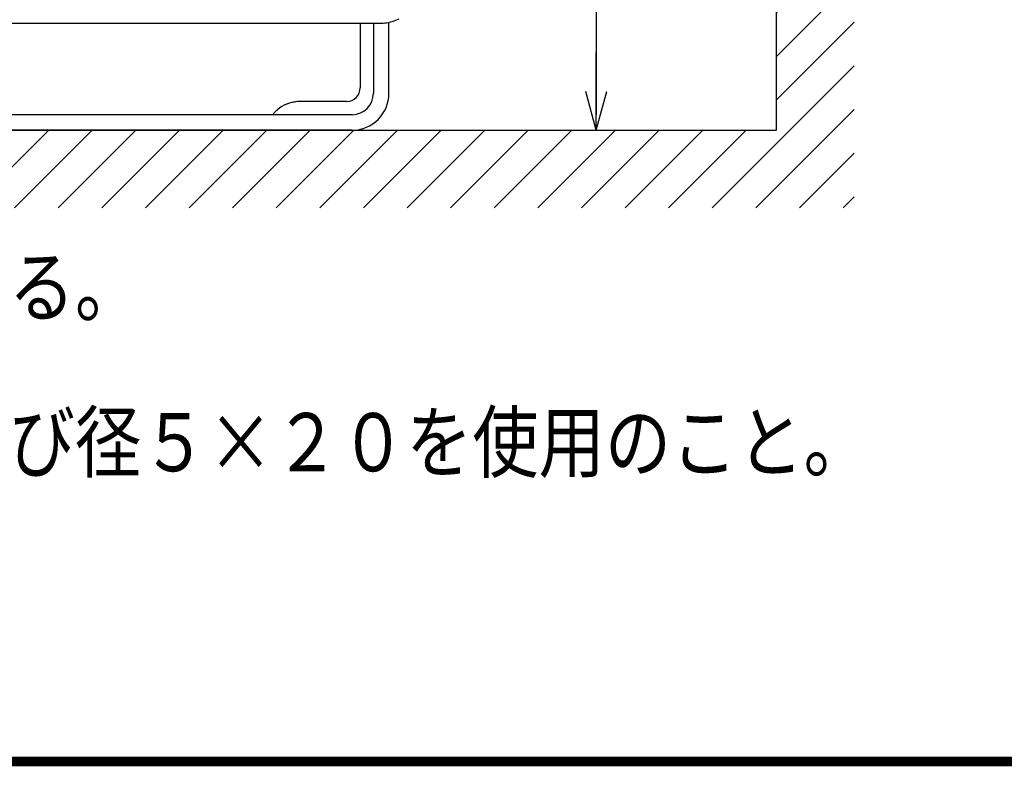
# Model space of a CAD drawing. Extents: x -1485 to 0, y 0 to 1050.
# Drawn here: x -1050 to -796, y 49 to 241 of the extents above; entities that cross this region are included whole.
import ezdxf
from ezdxf.enums import TextEntityAlignment as Align

# ---------------------------------------------------------------- set-up
doc = ezdxf.new("R2010")
doc.units = 0
doc.header["$LTSCALE"] = 5
doc.layers.get('0').update_dxf_attribs({"linetype": 'CONTINUOUS'})
doc.layers.get('Defpoints').update_dxf_attribs({"linetype": 'CONTINUOUS'})
for name, color, linetype in [('1', 4, 'CONTINUOUS'), ('10', 3, 'CONTINUOUS'), ('3', 2, 'CONTINUOUS'), ('98', 6, 'CONTINUOUS')]:
    doc.layers.add(name, color=color, linetype=linetype)
doc.styles.get("Standard").update_dxf_attribs({"font": 'TXT.shx', "bigfont": 'EXTFONT.shx'})
doc.dimstyles.new('V-V', dxfattribs={"dimtxt": 2.5, "dimasz": 0.8, "dimexe": 1, "dimexo": 1, "dimgap": 1.25, "dimtad": 3, "dimdsep": 46, "dimtxsty": 'Standard', "dimblk1": 'YA', "dimblk2": 'YA', "dimsah": 1, "dimcen": 0, "dimadec": 0, "dimazin": 0, "dimtfac": 1, "dimtdec": 4, "dimtmove": 0, "dimatfit": 3, "dimldrblk": 'YA', "dimfxl": 0, "dimtvp": 1, "dimtolj": 1, "dimarcsym": 0})

# ---------------------------------------------------------------- blocks, each defined once
blk = doc.blocks.new('YA')
for q in [(-2.5, 0.67), (-5, 0), (-2.5, -0.67)]:
    blk.add_line((0, 0), q)
blk = doc.blocks.new('*D2')
at = {"layer": '1', "color": 0, "lineweight": -2}
for p, q in [((-951.71, 475), (-896.33, 475)), ((-901.33, 471), (-901.33, 216.5)), ((-952.71, 212.5), (-896.33, 212.5))]:
    blk.add_line(p, q, dxfattribs=at)
at = {"layer": 'Defpoints', "color": 0}
for p in [(-956.71, 475), (-957.71, 212.5), (-901.33, 212.5)]:
    blk.add_point(p, dxfattribs=at)
at = {"layer": '1', "color": 0, "lineweight": -2, "xscale": 4, "yscale": 4, "zscale": 4}
for p, rotation in [((-901.33, 475), 90), ((-901.33, 212.5), 270)]:
    blk.add_blockref('YA', p, dxfattribs=dict(at, rotation=rotation))
at = {"layer": '1', "color": 0, "insert": (-913.83, 343.75), "char_height": 12.5, "attachment_point": 5, "rotation": 90}
blk.add_mtext('\\A1;262%%p5', dxfattribs=at)

msp = doc.modelspace()

# ---------------------------------------------------------------- hatches: boundary and pattern name
at = {"layer": '1'}
h = msp.add_hatch(dxfattribs=at)
h.set_pattern_fill('ANSI31', color=256, scale=2.5, style=0)
h.set_pattern_definition([(45, (-1496.332, 117.683), (-5.61266, 5.61266), [])])
h.paths.add_polyline_path([(-834.9165, 192.5), (-834.9165, 474.9999), (-854.9165, 474.9999), (-854.9165, 212.5), (-1397.5, 212.5), (-1397.5, 474.9999), (-1417.5, 474.9999), (-1417.5, 192.5)])

# ---------------------------------------------------------------- linework, layer by layer
at = {"linetype": 'Continuous'}
for p, q in [((-952.57605, 240.90335), (-953.0268, 240.70865)), ((-952.12735, 241.12285), (-952.57605, 240.90335)), ((-956.7079, 240.0001), (-1296.7078, 240.0001)), ((-962.208, 240.0001), (-962.208, 240.0001)), ((-962.108, 240.0001), (-962.108, 229.49995)), ((-958.7078, 240.0001), (-958.7078, 222.0002)), ((-956.2327, 240.0123), (-956.7079, 240.0001)), ((-955.76385, 240.0451), (-956.2327, 240.0123)), ((-955.30005, 240.09895), (-955.76385, 240.0451)), ((-954.84045, 240.1746), (-955.30005, 240.09895)), ((-954.3842, 240.2726), (-954.84045, 240.1746)), ((-954.708, 222), (-954.708, 240.20305)), ((-953.93045, 240.3941), (-954.3842, 240.2726)), ((-953.47845, 240.5392), (-953.93045, 240.3941)), ((-953.0268, 240.70865), (-953.47845, 240.5392)), ((-962.108, 229.49995), (-962.108, 223.4)), ((-982.9038, 218.19825), (-983.19185, 217.9821)), ((-982.30335, 218.5948), (-982.9038, 218.19825)), ((-981.6743, 218.9421), (-982.30335, 218.5948)), ((-981.01955, 219.23855), (-981.6743, 218.9421)), ((-980.34295, 219.48245), (-981.01955, 219.23855)), ((-979.9986, 219.5838), (-980.34295, 219.48245)), ((-979.66305, 219.6658), (-979.9986, 219.5838)), ((-979.34175, 219.7238), (-979.66305, 219.6658)), ((-979.18745, 219.74275), (-979.34175, 219.7238)), ((-979.0373, 219.7537), (-979.18745, 219.74275)), ((-978.30315, 219.8752), (-978.74045, 219.8323)), ((-978.0012, 219.89245), (-978.30315, 219.8752)), ((-977.587, 219.9), (-978.0012, 219.89245)), ((-971.708, 219.9), (-977.587, 219.9)), ((-965.608, 219.9), (-971.708, 219.9)), ((-964.2078, 216.5002), (-1289.2087, 216.5002)), ((-983.74145, 217.5145), (-984.00175, 217.2639)), ((-983.47105, 217.7542), (-983.74145, 217.5145)), ((-983.19185, 217.9821), (-983.47105, 217.7542)), ((-964.208, 212.5), (-1290.70805, 212.5))]:
    msp.add_line(p, q, dxfattribs=at)
for centre, radius, start, end in [((-965.608, 223.4), 3.5, 270, 0), ((-964.208, 222), 9.5, 270, 0), ((-964.2078, 222.0002), 5.5, 270, 0), ((-977.6375, 210.90005), 9, 89.999981, 141.5201825)]:
    msp.add_arc(centre, radius, start, end, dxfattribs=at)
at = {"layer": '10'}
for p, q in [((-854.9165, 212.5), (-854.9165, 474.9999)), ((-1397.5, 212.5), (-854.9165, 212.5))]:
    msp.add_line(p, q, dxfattribs=at)
at = {"layer": '98', "color": 6, "linetype": 'Continuous', "const_width": 2.5}
msp.add_lwpolyline([(-37.5, 960), (-1437.5, 960), (-1437.5, 50), (-37.5, 50), (-37.5, 995), (-246, 995), (-246, 960)], dxfattribs=at)

# ---------------------------------------------------------------- texts
at = {"layer": '3', "color": 2, "linetype": 'Continuous', "width": 0.833333}
for s, p in [('＃印寸法は最小サービス空間寸法とする。', (-1342.5, 160)), ('取付用ネジは＋トラスタッピンネジ呼び径５×２０を使用のこと。', (-1342.5, 120))]:
    msp.add_text(s, height=15, dxfattribs=at).set_placement(p, align=Align.BOTTOM_LEFT)

# ---------------------------------------------------------------- dimensions: what is measured, and where the dimension line sits
at = {"layer": '1'}
dim = msp.add_linear_dim(base=(-901.3317, 212.5), p1=(-956.7083, 474.9999), p2=(-957.70825, 212.5), angle=90, dimstyle='V-V', override={"dimscale": 5, "dimdec": 0, "dimpost": '%%p5'}, dxfattribs=at)
dim.commit()
dim.dimension.update_dxf_attribs({"geometry": '*D2', "text_midpoint": (-913.8317, 343.74995)})

doc.saveas('drawing.dxf')
